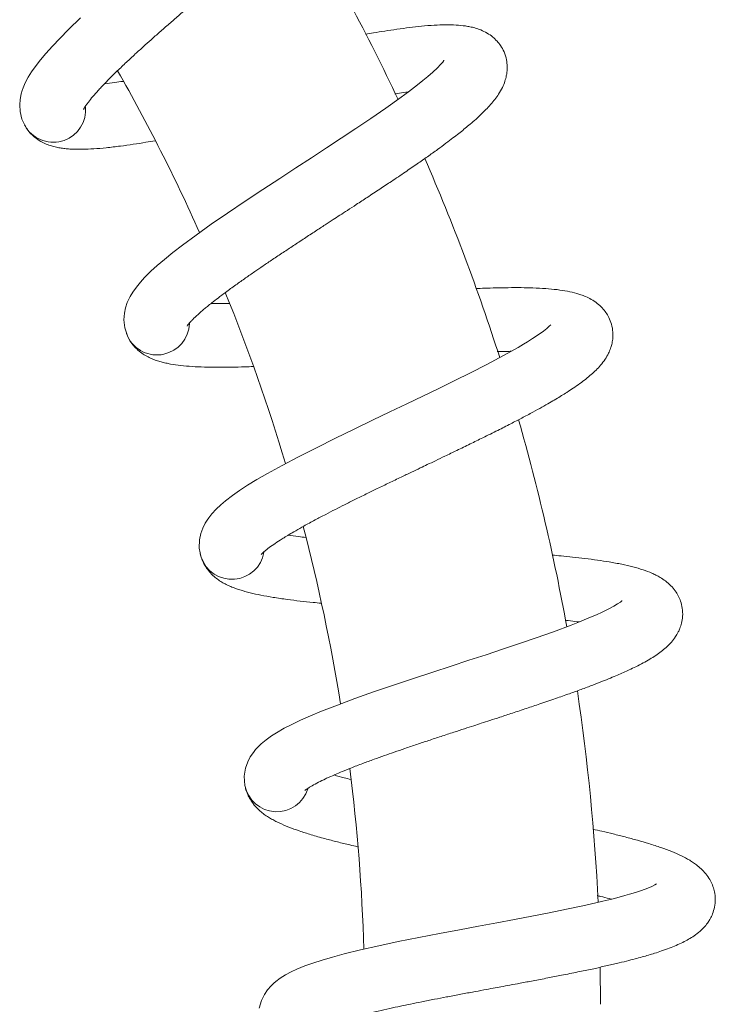
# Model space of a CAD drawing. Units: millimetres. Extents: x -611 to 831, y -966 to 1333.
# Drawn here: x -292 to -233, y 1145 to 1228 of the extents above; entities that cross this region are included whole.
import ezdxf

# ---------------------------------------------------------------- set-up
doc = ezdxf.new("R2010")
doc.units = ezdxf.units.MM

msp = doc.modelspace()

# ---------------------------------------------------------------- linework, layer by layer
at = {"color": 7, "linetype": 'Continuous', "lineweight": 15}
for p, q in [((-291.39, 1219.295), (-291.269, 1219.103)), ((-282.742, 1201.596), (-282.647, 1201.389)), ((-276.488, 1182.915), (-276.421, 1182.698)), ((-272.736, 1163.576), (-272.698, 1163.353)), ((-242.55, 1144.73), (-242.577, 1147.87))]:
    msp.add_line(p, q, dxfattribs=at)
at = {"color": 7, "linetype": 'Continuous', "lineweight": 15, "flags": 128}
for points in [[(-286.626, 1228.346), (-287.658, 1227.351), (-288.388, 1226.616), (-289.021, 1225.948), (-289.565, 1225.342), (-290.027, 1224.791), (-290.483, 1224.199), (-290.776, 1223.778), (-291.064, 1223.314), (-291.316, 1222.836), (-291.49, 1222.432), (-291.573, 1222.202), (-291.66, 1221.903), (-291.752, 1221.444), (-291.789, 1220.983), (-291.756, 1220.417), (-291.594, 1219.753), (-291.233, 1219.032), (-291.233, 1219.032)], [(-255.823, 1224.745), (-255.834, 1224.729), (-255.936, 1224.596), (-256.121, 1224.386), (-256.373, 1224.128), (-256.78, 1223.747), (-257.203, 1223.379), (-257.604, 1223.047), (-257.917, 1222.795), (-258.325, 1222.478), (-258.84, 1222.086), (-259.462, 1221.627), (-260.757, 1220.703), (-262.038, 1219.819), (-263.283, 1218.979), (-264.533, 1218.148), (-265.774, 1217.331), (-267.049, 1216.497), (-268.372, 1215.635), (-269.745, 1214.739), (-271.184, 1213.795), (-272.67, 1212.812), (-274.161, 1211.809), (-275.556, 1210.849), (-276.833, 1209.943), (-277.986, 1209.093), (-278.806, 1208.46), (-279.522, 1207.881), (-280.14, 1207.351), (-280.671, 1206.866), (-281.2, 1206.338), (-281.546, 1205.959), (-281.892, 1205.536), (-282.204, 1205.096), (-282.431, 1204.718), (-282.542, 1204.501), (-282.668, 1204.216), (-282.819, 1203.773), (-282.916, 1203.321), (-282.958, 1202.755), (-282.885, 1202.076), (-282.621, 1201.314), (-282.621, 1201.314)], [(-246.767, 1202.338), (-246.781, 1202.323), (-246.899, 1202.204), (-247.11, 1202.02), (-247.394, 1201.797), (-247.847, 1201.473), (-248.314, 1201.164), (-248.755, 1200.887), (-249.099, 1200.679), (-249.545, 1200.417), (-250.107, 1200.097), (-250.784, 1199.723), (-252.189, 1198.977), (-253.575, 1198.268), (-254.919, 1197.598), (-256.267, 1196.938), (-257.605, 1196.291), (-258.978, 1195.632), (-260.402, 1194.95), (-261.881, 1194.242), (-263.431, 1193.495), (-265.033, 1192.715), (-266.643, 1191.916), (-268.151, 1191.147), (-269.536, 1190.417), (-270.791, 1189.724), (-271.687, 1189.205), (-272.472, 1188.724), (-273.155, 1188.28), (-273.744, 1187.868), (-274.338, 1187.415), (-274.73, 1187.084), (-275.129, 1186.711), (-275.496, 1186.315), (-275.77, 1185.97), (-275.91, 1185.769), (-276.072, 1185.504), (-276.279, 1185.084), (-276.435, 1184.649), (-276.55, 1184.093), (-276.567, 1183.41), (-276.405, 1182.62), (-276.405, 1182.62)], [(-240.726, 1178.936), (-240.741, 1178.924), (-240.875, 1178.822), (-241.108, 1178.667), (-241.418, 1178.483), (-241.91, 1178.221), (-242.414, 1177.976), (-242.887, 1177.759), (-243.256, 1177.598), (-243.732, 1177.397), (-244.331, 1177.153), (-245.051, 1176.871), (-246.542, 1176.315), (-248.009, 1175.794), (-249.429, 1175.306), (-250.852, 1174.829), (-252.263, 1174.362), (-253.71, 1173.889), (-255.212, 1173.399), (-256.771, 1172.891), (-258.405, 1172.354), (-260.095, 1171.79), (-261.796, 1171.209), (-263.392, 1170.645), (-264.861, 1170.102), (-266.196, 1169.58), (-267.152, 1169.182), (-267.994, 1168.809), (-268.728, 1168.458), (-269.367, 1168.127), (-270.015, 1167.755), (-270.447, 1167.479), (-270.891, 1167.161), (-271.307, 1166.817), (-271.624, 1166.511), (-271.789, 1166.33), (-271.984, 1166.088), (-272.245, 1165.699), (-272.456, 1165.288), (-272.643, 1164.752), (-272.749, 1164.077), (-272.692, 1163.273), (-272.692, 1163.273)], [(-237.804, 1154.945), (-237.821, 1154.935), (-237.966, 1154.851), (-238.218, 1154.728), (-238.55, 1154.587), (-239.072, 1154.391), (-239.603, 1154.214), (-240.101, 1154.062), (-240.487, 1153.95), (-240.985, 1153.813), (-241.611, 1153.65), (-242.362, 1153.465), (-243.913, 1153.109), (-245.435, 1152.785), (-246.907, 1152.487), (-248.38, 1152.2), (-249.84, 1151.923), (-251.338, 1151.643), (-252.89, 1151.354), (-254.502, 1151.055), (-256.193, 1150.736), (-257.943, 1150.399), (-259.705, 1150.046), (-261.361, 1149.696), (-262.889, 1149.35), (-264.28, 1149.008), (-265.28, 1148.738), (-266.163, 1148.478), (-266.938, 1148.227), (-267.614, 1147.982), (-268.305, 1147.699), (-268.77, 1147.482), (-269.252, 1147.225), (-269.71, 1146.938), (-270.064, 1146.676), (-270.251, 1146.518), (-270.476, 1146.304), (-270.785, 1145.953), (-271.049, 1145.573), (-271.305, 1145.066), (-271.498, 1144.411)]]:
    msp.add_lwpolyline(points, dxfattribs=at)
at = {"color": 7, "linetype": 'Continuous', "lineweight": 15}
for centre, radius, start, end in [((-422.55, 1144.73), 180, 25.22412, 30.96852), ((-422.55, 1144.73), 160, 24.13329, 29.64367), ((-288.946, 1220.558), 2.75, 213.63255, 5.4835), ((-422.55, 1144.73), 180, 17.73044, 23.47213), ((-422.55, 1144.73), 160, 16.64603, 22.15314), ((-280.153, 1202.527), 2.75, 206.10255, 357.9535), ((-422.55, 1144.73), 180, 10.23933, 15.97893), ((-422.55, 1144.73), 160, 9.1593, 14.66168), ((-273.8, 1183.5), 2.75, 198.57255, 350.4235), ((-422.55, 1144.73), 180, 2.75013, 8.48827), ((-422.55, 1144.73), 160, 1.67411, 7.17437), ((-269.994, 1163.803), 2.75, 191.04255, 342.8935)]:
    msp.add_arc(centre, radius, start, end, dxfattribs=at)
for points, knots in [([(-286.378, 1220.597), (-286.371, 1220.611), (-286.356, 1220.64), (-286.265, 1220.796), (-286.139, 1220.982), (-285.933, 1221.262), (-285.61, 1221.663), (-285.227, 1222.098), (-284.868, 1222.486), (-284.52, 1222.851), (-284.068, 1223.312), (-283.472, 1223.897), (-282.774, 1224.563), (-282.027, 1225.256), (-281.328, 1225.892), (-280.639, 1226.509), (-279.911, 1227.156), (-279.135, 1227.836), (-278.318, 1228.547), (-277.491, 1229.263), (-276.675, 1229.965), (-275.934, 1230.601), (-275.311, 1231.136), (-274.742, 1231.624), (-274.153, 1232.129), (-273.45, 1232.733), (-272.62, 1233.449), (-271.72, 1234.229), (-270.745, 1235.082), (-269.782, 1235.933), (-268.864, 1236.758), (-268.041, 1237.511), (-267.313, 1238.193), (-266.67, 1238.81), (-266.139, 1239.333), (-265.689, 1239.789), (-265.294, 1240.201), (-264.898, 1240.627), (-264.482, 1241.093), (-264.062, 1241.591), (-263.669, 1242.095), (-263.325, 1242.582), (-263.027, 1243.059), (-262.757, 1243.569), (-262.531, 1244.117), (-262.388, 1244.652), (-262.325, 1245.098), (-262.311, 1245.529), (-262.349, 1245.988), (-262.484, 1246.557), (-262.756, 1247.145), (-263.114, 1247.629), (-263.505, 1248.007), (-263.927, 1248.308), (-264.425, 1248.563), (-264.969, 1248.743), (-265.485, 1248.845), (-265.926, 1248.891), (-266.447, 1248.912), (-267.122, 1248.889), (-267.995, 1248.791), (-268.956, 1248.627), (-269.951, 1248.413), (-270.985, 1248.158), (-271.994, 1247.885), (-272.998, 1247.595), (-273.84, 1247.342), (-274.354, 1247.18), (-274.547, 1247.119)], [0, 0, 0, 0, 0.012659, 0.025177, 0.036913, 0.047833, 0.067429, 0.085456, 0.094617, 0.106048, 0.119893, 0.135801, 0.155808, 0.173565, 0.189035, 0.202951, 0.21808, 0.23468, 0.250093, 0.266605, 0.282969, 0.297101, 0.308954, 0.318534, 0.329562, 0.342645, 0.358953, 0.377772, 0.395803, 0.417974, 0.437997, 0.455848, 0.474391, 0.49063, 0.505028, 0.517562, 0.529468, 0.541003, 0.555521, 0.572293, 0.588676, 0.604482, 0.619757, 0.634706, 0.651894, 0.666655, 0.677802, 0.685263, 0.695047, 0.707409, 0.721681, 0.73408, 0.744179, 0.755376, 0.768912, 0.783886, 0.79714, 0.808563, 0.81883, 0.84058, 0.863881, 0.887516, 0.912026, 0.932763, 0.953892, 0.973013, 0.98991, 1, 1, 1, 1]), ([(-277.603, 1202.229), (-277.594, 1202.243), (-277.575, 1202.269), (-277.464, 1202.411), (-277.315, 1202.58), (-277.074, 1202.831), (-276.702, 1203.186), (-276.265, 1203.566), (-275.859, 1203.904), (-275.466, 1204.221), (-274.957, 1204.618), (-274.29, 1205.12), (-273.51, 1205.688), (-272.679, 1206.277), (-271.902, 1206.817), (-271.139, 1207.339), (-270.331, 1207.884), (-269.474, 1208.457), (-268.571, 1209.054), (-267.657, 1209.656), (-266.755, 1210.245), (-265.938, 1210.779), (-265.25, 1211.227), (-264.622, 1211.636), (-263.972, 1212.06), (-263.196, 1212.566), (-262.279, 1213.167), (-261.285, 1213.823), (-260.206, 1214.54), (-259.14, 1215.258), (-258.122, 1215.956), (-257.208, 1216.595), (-256.396, 1217.175), (-255.678, 1217.702), (-255.083, 1218.151), (-254.577, 1218.545), (-254.132, 1218.901), (-253.683, 1219.272), (-253.209, 1219.679), (-252.728, 1220.118), (-252.273, 1220.566), (-251.868, 1221.003), (-251.51, 1221.437), (-251.175, 1221.908), (-250.879, 1222.421), (-250.667, 1222.933), (-250.546, 1223.367), (-250.477, 1223.792), (-250.454, 1224.253), (-250.513, 1224.834), (-250.706, 1225.453), (-250.996, 1225.979), (-251.335, 1226.405), (-251.714, 1226.759), (-252.174, 1227.077), (-252.69, 1227.327), (-253.188, 1227.495), (-253.62, 1227.599), (-254.133, 1227.689), (-254.805, 1227.754), (-255.684, 1227.771), (-256.658, 1227.735), (-257.672, 1227.653), (-258.731, 1227.535), (-259.767, 1227.397), (-260.8, 1227.241), (-261.691, 1227.096), (-262.246, 1226.999), (-262.468, 1226.96)], [0, 0, 0, 0, 0.012643, 0.025147, 0.036869, 0.047775, 0.067349, 0.085353, 0.094504, 0.105921, 0.11975, 0.135638, 0.155621, 0.173358, 0.188809, 0.202709, 0.217818, 0.2344, 0.249793, 0.266285, 0.28263, 0.296746, 0.308584, 0.318152, 0.329167, 0.342233, 0.358523, 0.377321, 0.395329, 0.417473, 0.437472, 0.455302, 0.473822, 0.490042, 0.504422, 0.516941, 0.528833, 0.540355, 0.554855, 0.571606, 0.58797, 0.603758, 0.619014, 0.633946, 0.651113, 0.665857, 0.676989, 0.684441, 0.694215, 0.706561, 0.720817, 0.7332, 0.743287, 0.754471, 0.76799, 0.782946, 0.796185, 0.807593, 0.817848, 0.839572, 0.862845, 0.886452, 0.910933, 0.931645, 0.952749, 0.971847, 0.988724, 1, 1, 1, 1]), ([(-283.027, 1222.97), (-283.263, 1222.935), (-283.838, 1222.848), (-284.318, 1222.795), (-284.602, 1222.764)], [0, 0, 0, 0, 0.408938, 1, 1, 1, 1]), ([(-259.98, 1221.903), (-259.921, 1221.913), (-259.596, 1221.966), (-259.224, 1222.02), (-258.925, 1222.061), (-258.863, 1222.069)], [0, 0, 0, 0, 0.149349, 0.823754, 1, 1, 1, 1]), ([(-291.177, 1218.959), (-291.149, 1218.911), (-291.036, 1218.725), (-290.763, 1218.441), (-290.364, 1218.104), (-289.935, 1217.83), (-289.412, 1217.587), (-288.976, 1217.449), (-288.564, 1217.354), (-288.169, 1217.289), (-287.755, 1217.244), (-287.193, 1217.208), (-286.467, 1217.201), (-285.509, 1217.244), (-284.448, 1217.335), (-283.328, 1217.466), (-282.194, 1217.625), (-281.204, 1217.779), (-280.56, 1217.889), (-280.294, 1217.935)], [0, 0, 0, 0, 0.0182336, 0.0720109, 0.1178053, 0.1651849, 0.2018806, 0.239697, 0.2821461, 0.3285751, 0.3731348, 0.4153755, 0.5066666, 0.5969251, 0.6894462, 0.7875479, 0.8694767, 0.9461085, 1, 1, 1, 1]), ([(-271.31, 1182.87), (-271.299, 1182.882), (-271.278, 1182.906), (-271.149, 1183.032), (-270.979, 1183.18), (-270.708, 1183.397), (-270.291, 1183.7), (-269.809, 1184.02), (-269.362, 1184.302), (-268.931, 1184.564), (-268.374, 1184.891), (-267.647, 1185.302), (-266.799, 1185.763), (-265.898, 1186.238), (-265.057, 1186.671), (-264.232, 1187.088), (-263.361, 1187.523), (-262.435, 1187.978), (-261.462, 1188.453), (-260.477, 1188.929), (-259.506, 1189.395), (-258.625, 1189.817), (-257.885, 1190.171), (-257.209, 1190.494), (-256.509, 1190.829), (-255.673, 1191.23), (-254.685, 1191.706), (-253.614, 1192.225), (-252.45, 1192.795), (-251.299, 1193.367), (-250.198, 1193.925), (-249.208, 1194.439), (-248.328, 1194.908), (-247.547, 1195.336), (-246.898, 1195.704), (-246.345, 1196.027), (-245.857, 1196.322), (-245.363, 1196.631), (-244.84, 1196.973), (-244.306, 1197.345), (-243.795, 1197.729), (-243.337, 1198.11), (-242.925, 1198.493), (-242.531, 1198.916), (-242.171, 1199.386), (-241.894, 1199.865), (-241.717, 1200.28), (-241.592, 1200.692), (-241.509, 1201.146), (-241.492, 1201.73), (-241.602, 1202.369), (-241.821, 1202.929), (-242.1, 1203.395), (-242.43, 1203.796), (-242.845, 1204.171), (-243.324, 1204.487), (-243.795, 1204.719), (-244.209, 1204.878), (-244.707, 1205.034), (-245.364, 1205.187), (-246.233, 1205.319), (-247.203, 1205.41), (-248.22, 1205.463), (-249.285, 1205.485), (-250.33, 1205.483), (-251.374, 1205.464), (-252.295, 1205.436), (-252.877, 1205.412), (-253.121, 1205.402)], [0, 0, 0, 0, 0.012632, 0.025123, 0.036835, 0.047731, 0.067286, 0.085274, 0.094416, 0.105822, 0.119639, 0.135512, 0.155477, 0.173197, 0.188634, 0.20252, 0.217616, 0.234182, 0.249561, 0.266038, 0.282367, 0.29647, 0.308297, 0.317857, 0.328862, 0.341917, 0.358191, 0.37697, 0.394962, 0.417086, 0.437066, 0.45488, 0.473383, 0.489588, 0.503955, 0.516462, 0.528343, 0.539853, 0.554341, 0.571077, 0.587425, 0.603198, 0.618441, 0.633358, 0.650509, 0.66524, 0.676362, 0.683807, 0.693571, 0.705906, 0.720148, 0.732521, 0.742598, 0.753771, 0.767278, 0.782221, 0.795447, 0.806845, 0.81709, 0.838794, 0.862045, 0.88563, 0.910088, 0.930781, 0.951866, 0.970946, 0.987807, 1, 1, 1, 1]), ([(-274.009, 1204.142), (-274.234, 1204.138), (-274.801, 1204.128), (-275.273, 1204.138), (-275.558, 1204.145)], [0, 0, 0, 0, 0.394932, 1, 1, 1, 1]), ([(-282.567, 1201.216), (-282.547, 1201.171), (-282.462, 1200.978), (-282.233, 1200.667), (-281.881, 1200.28), (-281.491, 1199.952), (-281.005, 1199.643), (-280.591, 1199.449), (-280.195, 1199.301), (-279.811, 1199.185), (-279.408, 1199.086), (-278.855, 1198.976), (-278.136, 1198.875), (-277.181, 1198.791), (-276.117, 1198.742), (-274.99, 1198.725), (-273.844, 1198.735), (-272.861, 1198.757), (-272.228, 1198.781), (-271.977, 1198.791)], [0, 0, 0, 0, 0.016151, 0.070258, 0.11633, 0.163998, 0.200914, 0.238962, 0.281669, 0.328379, 0.37321, 0.415707, 0.507552, 0.598359, 0.691442, 0.790139, 0.872566, 0.949663, 1, 1, 1, 1]), ([(-251.31, 1200.064), (-251.234, 1200.066), (-250.888, 1200.076), (-250.496, 1200.082), (-250.195, 1200.083), (-250.132, 1200.083)], [0, 0, 0, 0, 0.182813, 0.83069, 1, 1, 1, 1]), ([(-267.532, 1184.3), (-267.743, 1184.324), (-268.294, 1184.386), (-268.75, 1184.457), (-269.032, 1184.501)], [0, 0, 0, 0, 0.381935, 1, 1, 1, 1]), ([(-267.609, 1162.853), (-267.597, 1162.863), (-267.572, 1162.884), (-267.428, 1162.993), (-267.24, 1163.117), (-266.942, 1163.296), (-266.49, 1163.542), (-265.97, 1163.796), (-265.489, 1164.017), (-265.028, 1164.221), (-264.433, 1164.472), (-263.658, 1164.784), (-262.757, 1165.13), (-261.802, 1165.483), (-260.912, 1165.801), (-260.039, 1166.107), (-259.118, 1166.424), (-258.141, 1166.754), (-257.114, 1167.097), (-256.075, 1167.44), (-255.051, 1167.775), (-254.123, 1168.078), (-253.342, 1168.332), (-252.63, 1168.564), (-251.892, 1168.804), (-251.011, 1169.092), (-249.969, 1169.434), (-248.839, 1169.808), (-247.611, 1170.221), (-246.395, 1170.637), (-245.23, 1171.046), (-244.182, 1171.426), (-243.247, 1171.775), (-242.417, 1172.098), (-241.726, 1172.377), (-241.134, 1172.625), (-240.612, 1172.853), (-240.082, 1173.094), (-239.519, 1173.365), (-238.941, 1173.664), (-238.384, 1173.978), (-237.879, 1174.295), (-237.421, 1174.621), (-236.975, 1174.989), (-236.557, 1175.408), (-236.219, 1175.847), (-235.989, 1176.235), (-235.812, 1176.627), (-235.67, 1177.066), (-235.576, 1177.642), (-235.601, 1178.29), (-235.745, 1178.874), (-235.961, 1179.373), (-236.235, 1179.814), (-236.598, 1180.24), (-237.031, 1180.616), (-237.468, 1180.907), (-237.858, 1181.12), (-238.33, 1181.34), (-238.962, 1181.577), (-239.806, 1181.822), (-240.756, 1182.04), (-241.757, 1182.225), (-242.81, 1182.386), (-243.846, 1182.522), (-244.884, 1182.64), (-245.813, 1182.734), (-246.405, 1182.787), (-246.662, 1182.81)], [0, 0, 0, 0, 0.012624, 0.025107, 0.036812, 0.0477, 0.067243, 0.08522, 0.094356, 0.105755, 0.119562, 0.135426, 0.155377, 0.173086, 0.188513, 0.202391, 0.217477, 0.234032, 0.249402, 0.265867, 0.282186, 0.29628, 0.3081, 0.317654, 0.328651, 0.341697, 0.357961, 0.376729, 0.394709, 0.416819, 0.436786, 0.454588, 0.473079, 0.489274, 0.503631, 0.516131, 0.528005, 0.539507, 0.553986, 0.570711, 0.587049, 0.602812, 0.618044, 0.632952, 0.650093, 0.664814, 0.675928, 0.683368, 0.693127, 0.705454, 0.719687, 0.732051, 0.742122, 0.753289, 0.766787, 0.781719, 0.794937, 0.806328, 0.816567, 0.838257, 0.861493, 0.885063, 0.909505, 0.930185, 0.951256, 0.970324, 0.987175, 1, 1, 1, 1]), ([(-276.364, 1182.516), (-276.351, 1182.469), (-276.292, 1182.266), (-276.105, 1181.928), (-275.807, 1181.498), (-275.464, 1181.121), (-275.022, 1180.752), (-274.637, 1180.505), (-274.264, 1180.306), (-273.899, 1180.141), (-273.511, 1179.99), (-272.977, 1179.809), (-272.278, 1179.614), (-271.342, 1179.406), (-270.294, 1179.218), (-269.179, 1179.054), (-268.042, 1178.913), (-267.083, 1178.809), (-266.471, 1178.751), (-266.241, 1178.729)], [0, 0, 0, 0, 0.016217, 0.070533, 0.116788, 0.164641, 0.201701, 0.239898, 0.282772, 0.329664, 0.37467, 0.417334, 0.509537, 0.600699, 0.694145, 0.793228, 0.875976, 0.953375, 1, 1, 1, 1]), ([(-245.56, 1177.281), (-245.474, 1177.272), (-245.118, 1177.236), (-244.719, 1177.189), (-244.42, 1177.15), (-244.358, 1177.142)], [0, 0, 0, 0, 0.203149, 0.834901, 1, 1, 1, 1]), ([(-263.723, 1163.787), (-263.912, 1163.835), (-264.435, 1163.965), (-264.863, 1164.091), (-265.136, 1164.171)], [0, 0, 0, 0, 0.36294, 1, 1, 1, 1]), ([(-272.669, 1163.184), (-272.661, 1163.129), (-272.628, 1162.913), (-272.486, 1162.547), (-272.246, 1162.082), (-271.956, 1161.664), (-271.567, 1161.239), (-271.217, 1160.945), (-270.873, 1160.699), (-270.533, 1160.487), (-270.168, 1160.286), (-269.663, 1160.037), (-268.995, 1159.752), (-268.094, 1159.423), (-267.08, 1159.1), (-265.996, 1158.79), (-264.887, 1158.502), (-263.959, 1158.275), (-263.368, 1158.139), (-263.152, 1158.089)], [0, 0, 0, 0, 0.018406, 0.072701, 0.118937, 0.16677, 0.203816, 0.241995, 0.284851, 0.331724, 0.376712, 0.419357, 0.511524, 0.602648, 0.696056, 0.795098, 0.877813, 0.95518, 1, 1, 1, 1]), ([(-266.563, 1142.524), (-266.549, 1142.532), (-266.522, 1142.55), (-266.365, 1142.638), (-266.162, 1142.737), (-265.844, 1142.876), (-265.363, 1143.06), (-264.814, 1143.244), (-264.309, 1143.4), (-263.824, 1143.541), (-263.202, 1143.712), (-262.393, 1143.92), (-261.455, 1144.145), (-260.461, 1144.369), (-259.537, 1144.569), (-258.632, 1144.758), (-257.677, 1144.951), (-256.665, 1145.151), (-255.602, 1145.356), (-254.527, 1145.559), (-253.468, 1145.758), (-252.508, 1145.936), (-251.701, 1146.085), (-250.964, 1146.222), (-250.201, 1146.364), (-249.29, 1146.533), (-248.213, 1146.736), (-247.043, 1146.959), (-245.771, 1147.207), (-244.512, 1147.46), (-243.303, 1147.713), (-242.214, 1147.952), (-241.241, 1148.176), (-240.376, 1148.387), (-239.654, 1148.574), (-239.036, 1148.742), (-238.488, 1148.9), (-237.931, 1149.07), (-237.337, 1149.264), (-236.725, 1149.484), (-236.132, 1149.723), (-235.59, 1149.971), (-235.093, 1150.234), (-234.603, 1150.54), (-234.133, 1150.901), (-233.74, 1151.291), (-233.462, 1151.646), (-233.234, 1152.012), (-233.036, 1152.428), (-232.868, 1152.988), (-232.808, 1153.633), (-232.874, 1154.231), (-233.023, 1154.754), (-233.237, 1155.227), (-233.54, 1155.697), (-233.92, 1156.126), (-234.315, 1156.472), (-234.674, 1156.734), (-235.114, 1157.014), (-235.709, 1157.332), (-236.513, 1157.686), (-237.427, 1158.026), (-238.395, 1158.341), (-239.417, 1158.638), (-240.427, 1158.909), (-241.441, 1159.162), (-242.355, 1159.379), (-242.943, 1159.511), (-243.201, 1159.568)], [0, 0, 0, 0, 0.012619, 0.025099, 0.036799, 0.047684, 0.06722, 0.08519, 0.094323, 0.105718, 0.119521, 0.135379, 0.155324, 0.173027, 0.188448, 0.202321, 0.217402, 0.233952, 0.249316, 0.265776, 0.28209, 0.296178, 0.307994, 0.317544, 0.328538, 0.34158, 0.357838, 0.376599, 0.394573, 0.416676, 0.436636, 0.454432, 0.472917, 0.489106, 0.503459, 0.515954, 0.527823, 0.539322, 0.553795, 0.570515, 0.586847, 0.602604, 0.617832, 0.632735, 0.649869, 0.664585, 0.675697, 0.683134, 0.692889, 0.705211, 0.71944, 0.7318, 0.741868, 0.75303, 0.766524, 0.781451, 0.794664, 0.806051, 0.816287, 0.837969, 0.861197, 0.884759, 0.909193, 0.929866, 0.950929, 0.969991, 0.986836, 1, 1, 1, 1]), ([(-242.827, 1153.941), (-242.738, 1153.92), (-242.386, 1153.836), (-241.991, 1153.736), (-241.7, 1153.659), (-241.639, 1153.643)], [0, 0, 0, 0, 0.211807, 0.8367, 1, 1, 1, 1])]:
    msp.add_open_spline(points, degree=3, knots=knots, dxfattribs=at)

doc.saveas('drawing.dxf')
